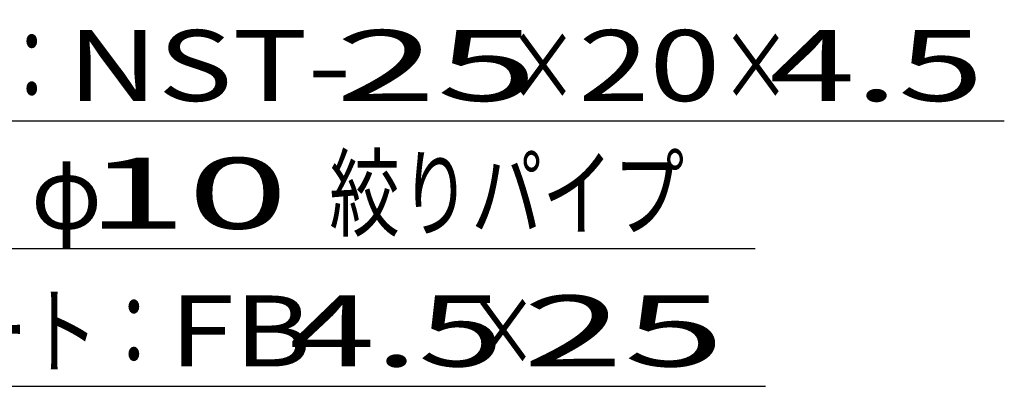
# Model space of a CAD drawing. Units: millimetres. Extents: x -182 to 173, y -128 to 105.
# Drawn here: x -100 to -65, y 53 to 66 of the extents above; entities that cross this region are included whole.
import ezdxf
from ezdxf.enums import TextEntityAlignment as Align

# ---------------------------------------------------------------- set-up
doc = ezdxf.new("R2010")
doc.units = ezdxf.units.MM
doc.header["$LTSCALE"] = 0.25
doc.layers.add('22', color=7, linetype='Continuous')
doc.styles.add('dcStyle0', font='txt.shx', dxfattribs={"width": 0.833333, "bigfont": 'bigfont'})

msp = doc.modelspace()

# ---------------------------------------------------------------- linework, layer by layer
at = {"layer": '22', "color": 4, "linetype": 'Continuous', "lineweight": 25}
for p, q in [((-119.375, 62.25), (-65.375, 62.25)), ((-118.15, 57.75), (-74.15, 57.75)), ((-115.78, 52.9), (-73.78, 52.9))]:
    msp.add_line(p, q, dxfattribs=at)

# ---------------------------------------------------------------- texts
at = {"layer": '22', "color": 2, "style": 'dcStyle0'}
for s, width, p, p2 in [('ベアリングバー：', 0.833333, (-118.375, 62.95), (-98.375, 62.95)), ('×', 0.833333, (-82.875, 62.95), (-80.375, 62.95)), ('×', 0.833333, (-75.375, 62.95), (-72.875, 62.95)), (' 4.5 ', 0.8, (-74.875, 62.95), (-64.875, 62.95)), ('絞りパイプ', 0.833333, (-89.15, 58.45), (-76.65, 58.45)), ('φ', 0.833333, (-99.65, 58.45), (-97.15, 58.45)), ('エンドプレート：', 0.833333, (-114.78, 53.6), (-94.78, 53.6)), (' 4.5 ', 0.8, (-91.78, 53.6), (-81.78, 53.6)), ('×', 0.833333, (-84.28, 53.6), (-81.78, 53.6))]:
    msp.add_text(s, height=2.5, dxfattribs=dict(at, width=width)).set_placement(p, p2, align=Align.FIT)
for s, p, p2 in [('NST-', (-98.375, 62.95), (-88.375, 62.95)), (' 25 ', (-90.375, 62.95), (-80.375, 62.95)), ('20', (-80.375, 62.95), (-75.375, 62.95)), (' 10 ', (-99.15, 58.45), (-89.15, 58.45)), ('FB', (-94.78, 53.6), (-89.78, 53.6)), (' 25 ', (-83.78, 53.6), (-73.78, 53.6))]:
    msp.add_text(s, height=2.5, dxfattribs=at).set_placement(p, p2, align=Align.FIT)

doc.saveas('drawing.dxf')
